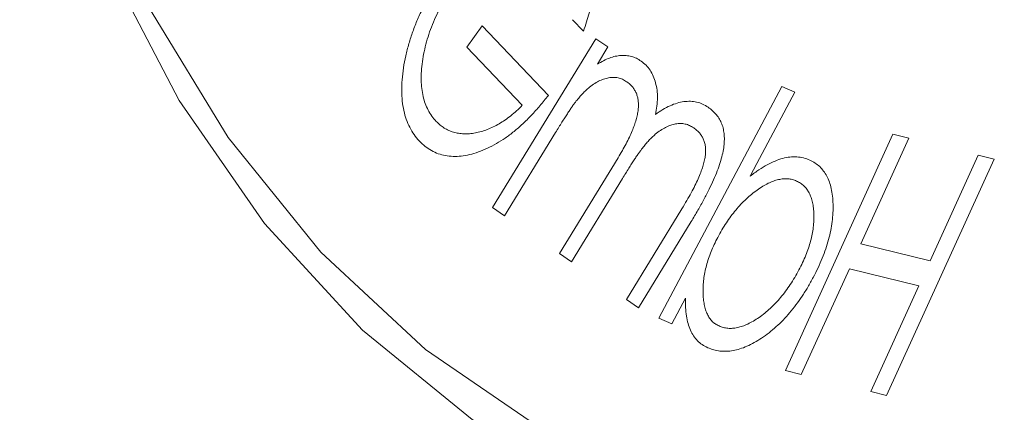
# Model space of a CAD drawing. Units: millimetres. Extents: x 5 to 415, y 5 to 292.
# Drawn here: x 173 to 175, y 60 to 61 of the extents above; entities that cross this region are included whole.
import ezdxf

# ---------------------------------------------------------------- set-up
doc = ezdxf.new("R2010")
doc.units = ezdxf.units.MM

msp = doc.modelspace()

# ---------------------------------------------------------------- linework, layer by layer
at = {"linetype": 'Continuous', "lineweight": 15}
for p, q in [((174.1654, 60.8071), (174.1441, 60.8294)), ((173.9357, 60.7756), (173.9657, 60.8174)), ((173.9657, 60.8174), (174.0963, 60.6806)), ((173.9865, 60.4601), (174.1899, 60.7921)), ((174.1899, 60.7921), (174.2136, 60.7758)), ((174.045, 60.6611), (173.9357, 60.7756)), ((174.2136, 60.7758), (174.1928, 60.742)), ((174.3137, 60.2421), (174.5559, 60.698)), ((174.5815, 60.6866), (174.5072, 60.5468)), ((174.5559, 60.698), (174.5815, 60.6866)), ((174.1104, 60.6075), (174.0101, 60.4438)), ((174.5633, 60.1392), (174.775, 60.6042)), ((174.8062, 60.5965), (174.7115, 60.3885)), ((174.775, 60.6042), (174.8062, 60.5965)), ((174.1182, 60.3695), (174.2337, 60.5579)), ((174.5072, 60.5468), (174.4939, 60.5219)), ((174.9742, 60.5552), (174.7625, 60.0902)), ((174.8482, 60.3548), (174.9429, 60.5628)), ((174.9429, 60.5628), (174.9742, 60.5552)), ((174.2422, 60.5169), (174.1418, 60.3533)), ((174.0101, 60.4438), (173.9865, 60.4601)), ((174.2499, 60.2789), (174.3594, 60.4575)), ((174.3776, 60.4324), (174.2736, 60.2627)), ((174.7115, 60.3885), (174.8482, 60.3548)), ((174.1418, 60.3533), (174.1182, 60.3695)), ((174.6892, 60.3396), (174.5945, 60.1315)), ((174.8259, 60.3059), (174.6892, 60.3396)), ((174.7312, 60.0978), (174.8259, 60.3059)), ((174.2736, 60.2627), (174.2499, 60.2789)), ((174.3663, 60.2817), (174.3393, 60.2308)), ((174.3393, 60.2308), (174.3137, 60.2421)), ((174.5945, 60.1315), (174.5633, 60.1392)), ((174.7625, 60.0902), (174.7312, 60.0978))]:
    msp.add_line(p, q, dxfattribs=at)
at = {"linetype": 'Continuous', "lineweight": 15, "flags": 128}
for points in [[(173.0036, 61.7964), (173.077, 61.4563), (173.1791, 61.1416), (173.3089, 60.8545), (173.4656, 60.5975), (173.6479, 60.3723), (173.8544, 60.1807), (174.0836, 60.0241), (174.3338, 59.9039), (174.6029, 59.8207), (174.8891, 59.7754), (175.19, 59.7683), (175.5035, 59.7993), (175.827, 59.8683), (176.1583, 59.9747), (176.4947, 60.1177), (176.8336, 60.2963)], [(176.9607, 60.2897), (176.6225, 60.1014), (176.286, 59.9478), (175.9538, 59.8298), (175.6284, 59.7484), (175.3121, 59.7042), (175.0072, 59.6975), (174.7161, 59.7284), (174.4409, 59.7966), (174.1836, 59.9016), (173.9461, 60.0427), (173.7302, 60.2188), (173.5375, 60.4286), (173.3694, 60.6705), (173.2272, 60.9428), (173.1119, 61.2435), (173.0243, 61.5702)]]:
    msp.add_lwpolyline(points, dxfattribs=at)
at = {"linetype": 'Continuous', "lineweight": 15}
for points, knots in [([(174.1568, 61.0254), (174.1593, 61.0227), (174.1642, 61.0173), (174.1705, 61.0081), (174.176, 60.9981), (174.1805, 60.9874), (174.1841, 60.9758), (174.187, 60.9637), (174.1888, 60.9506), (174.1898, 60.9368), (174.19, 60.9224), (174.1892, 60.9075), (174.1875, 60.892), (174.1849, 60.8761), (174.1814, 60.8595), (174.1769, 60.8425), (174.1717, 60.825), (174.1676, 60.8132), (174.1654, 60.8071)], [0, 0, 0, 0, 0.063978, 0.126446, 0.187889, 0.248646, 0.308817, 0.368971, 0.429215, 0.490357, 0.551381, 0.612911, 0.674447, 0.737113, 0.8004, 0.865391, 0.931615, 1, 1, 1, 1]), ([(173.8422, 60.5908), (173.8386, 60.5949), (173.8315, 60.603), (173.8229, 60.6174), (173.8161, 60.6331), (173.8113, 60.6505), (173.8083, 60.6693), (173.8071, 60.6896), (173.808, 60.7114), (173.8107, 60.7345), (173.8151, 60.7583), (173.8213, 60.7822), (173.829, 60.8062), (173.8385, 60.8301), (173.8496, 60.8539), (173.8624, 60.8776), (173.8767, 60.9014), (173.8874, 60.9167), (173.8928, 60.9244)], [0, 0, 0, 0, 0.064691, 0.127053, 0.188019, 0.24805, 0.307818, 0.368166, 0.429632, 0.492875, 0.55621, 0.618561, 0.680072, 0.741818, 0.803951, 0.867331, 0.932455, 1, 1, 1, 1]), ([(173.9137, 60.9017), (173.9093, 60.8954), (173.9007, 60.8829), (173.8891, 60.8636), (173.8787, 60.8443), (173.8698, 60.8249), (173.8622, 60.8054), (173.8561, 60.7859), (173.8514, 60.7664), (173.848, 60.747), (173.846, 60.7282), (173.8457, 60.7104), (173.8467, 60.6938), (173.8494, 60.6784), (173.8535, 60.6642), (173.8593, 60.6513), (173.8665, 60.6395), (173.8723, 60.6328), (173.8753, 60.6294)], [0, 0, 0, 0, 0.066907, 0.13168, 0.194359, 0.256056, 0.317422, 0.378515, 0.440599, 0.50392, 0.567227, 0.62881, 0.689393, 0.749529, 0.810331, 0.871827, 0.934783, 1, 1, 1, 1]), ([(174.1928, 60.742), (174.1969, 60.7444), (174.2049, 60.7491), (174.2167, 60.7542), (174.2282, 60.7578), (174.2392, 60.7593), (174.2499, 60.7593), (174.2601, 60.7574), (174.2699, 60.7538), (174.2759, 60.75), (174.2789, 60.7481)], [0, 0, 0, 0, 0.125055, 0.246761, 0.366921, 0.486755, 0.608948, 0.734206, 0.86413, 1, 1, 1, 1]), ([(174.2789, 60.7481), (174.2823, 60.7455), (174.2888, 60.7405), (174.2968, 60.7305), (174.3032, 60.7189), (174.3076, 60.7056), (174.3106, 60.6913), (174.3114, 60.6759), (174.3105, 60.6598), (174.3082, 60.6486), (174.3071, 60.643)], [0, 0, 0, 0, 0.134787, 0.265685, 0.393635, 0.521423, 0.646487, 0.766239, 0.883346, 1, 1, 1, 1]), ([(174.2505, 60.7075), (174.2478, 60.7092), (174.2426, 60.7124), (174.2338, 60.7153), (174.2247, 60.7164), (174.2151, 60.7155), (174.2053, 60.7129), (174.1953, 60.7086), (174.1851, 60.7027), (174.1784, 60.6973), (174.1751, 60.6946)], [0, 0, 0, 0, 0.138632, 0.269539, 0.395574, 0.518973, 0.639311, 0.757826, 0.877611, 1, 1, 1, 1]), ([(174.2337, 60.5579), (174.2365, 60.5626), (174.2419, 60.5717), (174.2494, 60.5852), (174.2558, 60.5981), (174.2613, 60.6103), (174.2658, 60.6218), (174.2693, 60.6327), (174.2718, 60.6429), (174.2734, 60.6525), (174.2738, 60.6615), (174.2735, 60.6699), (174.272, 60.6776), (174.2697, 60.6849), (174.2663, 60.6914), (174.262, 60.6975), (174.2567, 60.7029), (174.2526, 60.7059), (174.2505, 60.7075)], [0, 0, 0, 0, 0.082909, 0.160885, 0.233477, 0.301207, 0.364435, 0.42423, 0.48071, 0.53515, 0.588378, 0.64099, 0.694471, 0.74937, 0.806874, 0.867571, 0.931771, 1, 1, 1, 1]), ([(174.1751, 60.6946), (174.1729, 60.6928), (174.1686, 60.689), (174.1622, 60.6825), (174.1559, 60.6753), (174.1506, 60.6688), (174.1461, 60.6628), (174.1424, 60.6574), (174.1381, 60.6512), (174.1335, 60.6441), (174.1284, 60.6361), (174.1227, 60.6274), (174.1168, 60.6177), (174.1126, 60.611), (174.1104, 60.6075)], [0, 0, 0, 0, 0.083883, 0.170153, 0.259645, 0.351932, 0.402861, 0.462798, 0.530835, 0.608031, 0.692678, 0.786326, 0.88926, 1, 1, 1, 1]), ([(174.0963, 60.6806), (174.0908, 60.6737), (174.0799, 60.66), (174.063, 60.6413), (174.046, 60.6244), (174.0288, 60.6094), (174.0114, 60.5963), (173.9938, 60.5854), (173.9761, 60.5761), (173.9584, 60.569), (173.941, 60.5637), (173.9243, 60.5608), (173.9084, 60.5601), (173.8934, 60.5618), (173.8792, 60.5655), (173.8659, 60.5717), (173.8533, 60.5799), (173.846, 60.5871), (173.8422, 60.5908)], [0, 0, 0, 0, 0.066901, 0.131474, 0.194206, 0.255813, 0.316896, 0.377927, 0.439567, 0.502248, 0.564868, 0.626275, 0.687112, 0.747449, 0.808388, 0.870559, 0.934226, 1, 1, 1, 1]), ([(174.3071, 60.643), (174.3119, 60.6464), (174.3215, 60.6531), (174.3359, 60.6604), (174.3499, 60.6658), (174.3634, 60.6686), (174.3763, 60.6693), (174.3886, 60.6676), (174.4004, 60.6638), (174.4074, 60.6595), (174.4109, 60.6573)], [0, 0, 0, 0, 0.126614, 0.24974, 0.371311, 0.492853, 0.615903, 0.739736, 0.867388, 1, 1, 1, 1]), ([(173.8753, 60.6294), (173.8778, 60.627), (173.8828, 60.6221), (173.8911, 60.6162), (173.9, 60.6115), (173.9094, 60.6081), (173.9193, 60.6057), (173.9298, 60.6049), (173.9409, 60.605), (173.9524, 60.6066), (173.9641, 60.6093), (173.9759, 60.6133), (173.9877, 60.6182), (173.9993, 60.6245), (174.0109, 60.6319), (174.0224, 60.6405), (174.0339, 60.6501), (174.0413, 60.6574), (174.045, 60.6611)], [0, 0, 0, 0, 0.06578, 0.130171, 0.193547, 0.256298, 0.318859, 0.381959, 0.445229, 0.509509, 0.573547, 0.635858, 0.697111, 0.757547, 0.817139, 0.877235, 0.938308, 1, 1, 1, 1]), ([(174.4109, 60.6573), (174.4139, 60.6551), (174.4198, 60.6507), (174.4273, 60.6428), (174.4334, 60.6341), (174.4381, 60.6246), (174.4412, 60.614), (174.4428, 60.6026), (174.4431, 60.5905), (174.4418, 60.5774), (174.439, 60.5632), (174.4347, 60.548), (174.4289, 60.5316), (174.4216, 60.514), (174.4128, 60.4952), (174.4025, 60.4752), (174.3907, 60.4541), (174.3821, 60.4398), (174.3776, 60.4324)], [0, 0, 0, 0, 0.066205, 0.127999, 0.186353, 0.241592, 0.294221, 0.345624, 0.396367, 0.447336, 0.50046, 0.556983, 0.61753, 0.683036, 0.753597, 0.829947, 0.912034, 1, 1, 1, 1]), ([(174.3825, 60.6168), (174.3798, 60.6184), (174.3746, 60.6216), (174.3659, 60.6245), (174.3567, 60.6256), (174.3471, 60.6247), (174.3373, 60.6223), (174.3273, 60.6179), (174.3171, 60.6119), (174.3103, 60.6067), (174.3069, 60.604)], [0, 0, 0, 0, 0.137506, 0.268372, 0.393481, 0.516841, 0.637775, 0.757071, 0.876818, 1, 1, 1, 1]), ([(174.3594, 60.4575), (174.3626, 60.4629), (174.3689, 60.4733), (174.3774, 60.4885), (174.3849, 60.5029), (174.3913, 60.5163), (174.3965, 60.5288), (174.4005, 60.5404), (174.4036, 60.551), (174.4054, 60.5609), (174.4061, 60.5699), (174.4059, 60.5784), (174.4045, 60.5862), (174.4022, 60.5935), (174.3988, 60.6003), (174.3944, 60.6064), (174.3889, 60.612), (174.3847, 60.6152), (174.3825, 60.6168)], [0, 0, 0, 0, 0.089979, 0.173195, 0.249848, 0.321191, 0.386543, 0.446425, 0.501842, 0.553664, 0.603345, 0.652972, 0.703592, 0.756206, 0.811568, 0.870511, 0.93279, 1, 1, 1, 1]), ([(174.3069, 60.604), (174.3048, 60.6021), (174.3005, 60.5983), (174.2941, 60.5919), (174.2878, 60.5846), (174.2824, 60.5781), (174.278, 60.5721), (174.2742, 60.5668), (174.2699, 60.5606), (174.2652, 60.5535), (174.2601, 60.5456), (174.2545, 60.5368), (174.2485, 60.5271), (174.2443, 60.5204), (174.2422, 60.5169)], [0, 0, 0, 0, 0.083876, 0.170117, 0.25958, 0.352318, 0.40323, 0.462664, 0.531553, 0.607838, 0.69278, 0.786397, 0.889297, 1, 1, 1, 1]), ([(174.4939, 60.5219), (174.4997, 60.5261), (174.5108, 60.5343), (174.5273, 60.5444), (174.543, 60.5517), (174.5579, 60.5569), (174.5722, 60.5596), (174.5859, 60.5598), (174.5992, 60.5579), (174.6073, 60.5547), (174.6114, 60.553)], [0, 0, 0, 0, 0.137268, 0.267046, 0.390829, 0.510471, 0.62861, 0.748353, 0.871996, 1, 1, 1, 1]), ([(174.6114, 60.553), (174.6149, 60.5513), (174.6218, 60.5479), (174.6309, 60.5407), (174.6385, 60.532), (174.645, 60.5219), (174.65, 60.5103), (174.6538, 60.4972), (174.6561, 60.4824), (174.6573, 60.4665), (174.6571, 60.4497), (174.6555, 60.4324), (174.6526, 60.4148), (174.6485, 60.3968), (174.6428, 60.3786), (174.636, 60.3601), (174.6277, 60.3412), (174.6213, 60.3288), (174.6181, 60.3224)], [0, 0, 0, 0, 0.063604, 0.124958, 0.185446, 0.244854, 0.304771, 0.365424, 0.42751, 0.491559, 0.555799, 0.618867, 0.681038, 0.742901, 0.805012, 0.868368, 0.933187, 1, 1, 1, 1]), ([(174.5852, 60.5121), (174.5825, 60.5132), (174.5771, 60.5153), (174.5683, 60.5166), (174.5592, 60.5167), (174.5496, 60.5151), (174.5396, 60.5122), (174.5292, 60.5077), (174.5185, 60.5019), (174.5075, 60.4945), (174.4964, 60.4861), (174.4856, 60.4768), (174.4753, 60.4664), (174.4653, 60.4551), (174.4558, 60.4429), (174.4467, 60.4299), (174.4379, 60.416), (174.4325, 60.4062), (174.4298, 60.4012)], [0, 0, 0, 0, 0.061182, 0.12083, 0.179238, 0.23718, 0.295658, 0.355614, 0.416998, 0.48121, 0.545824, 0.60949, 0.672507, 0.735414, 0.799502, 0.864188, 0.931163, 1, 1, 1, 1]), ([(174.5899, 60.3373), (174.5924, 60.3421), (174.5972, 60.3516), (174.6035, 60.366), (174.6087, 60.3801), (174.613, 60.394), (174.6161, 60.4076), (174.6183, 60.4211), (174.6194, 60.4342), (174.6195, 60.447), (174.6186, 60.459), (174.6167, 60.47), (174.6139, 60.48), (174.6101, 60.4888), (174.6053, 60.4964), (174.5996, 60.5029), (174.5929, 60.5082), (174.5878, 60.5108), (174.5852, 60.5121)], [0, 0, 0, 0, 0.067541, 0.132698, 0.196394, 0.259196, 0.321401, 0.383875, 0.447506, 0.512148, 0.576386, 0.638591, 0.699036, 0.758361, 0.817532, 0.877215, 0.937911, 1, 1, 1, 1]), ([(174.4298, 60.4012), (174.4275, 60.3966), (174.4227, 60.3874), (174.4167, 60.3734), (174.4116, 60.3595), (174.4075, 60.3458), (174.4043, 60.3323), (174.4022, 60.3188), (174.401, 60.3055), (174.4008, 60.2925), (174.4016, 60.2802), (174.4031, 60.2689), (174.4058, 60.2589), (174.4092, 60.2499), (174.4137, 60.2423), (174.4189, 60.2358), (174.4252, 60.2306), (174.43, 60.2282), (174.4325, 60.2269)], [0, 0, 0, 0, 0.065939, 0.130793, 0.194191, 0.256746, 0.319957, 0.384003, 0.448889, 0.515737, 0.581865, 0.645539, 0.706647, 0.766113, 0.824376, 0.882253, 0.94045, 1, 1, 1, 1]), ([(174.4325, 60.2269), (174.4352, 60.2258), (174.4408, 60.2237), (174.4497, 60.2221), (174.459, 60.2221), (174.4687, 60.2235), (174.4788, 60.2263), (174.4893, 60.2306), (174.5002, 60.2365), (174.5113, 60.2435), (174.5225, 60.252), (174.5334, 60.2612), (174.5438, 60.2716), (174.5539, 60.2829), (174.5636, 60.2951), (174.5729, 60.3083), (174.5817, 60.3224), (174.5871, 60.3323), (174.5899, 60.3373)], [0, 0, 0, 0, 0.061643, 0.121828, 0.180746, 0.239114, 0.297941, 0.357583, 0.419292, 0.482908, 0.547344, 0.610498, 0.673243, 0.736164, 0.799832, 0.864625, 0.931133, 1, 1, 1, 1]), ([(174.6181, 60.3224), (174.6146, 60.316), (174.6076, 60.3033), (174.5961, 60.2853), (174.5842, 60.2684), (174.5717, 60.2528), (174.5587, 60.2384), (174.5451, 60.2253), (174.5309, 60.2134), (174.5164, 60.203), (174.5018, 60.1939), (174.4875, 60.1868), (174.4735, 60.1815), (174.46, 60.1782), (174.4468, 60.1768), (174.4341, 60.1773), (174.4217, 60.1797), (174.414, 60.1827), (174.4101, 60.1842)], [0, 0, 0, 0, 0.066919, 0.131603, 0.194492, 0.256149, 0.317432, 0.378438, 0.440495, 0.503553, 0.566525, 0.627795, 0.68845, 0.74846, 0.809209, 0.870707, 0.93422, 1, 1, 1, 1]), ([(174.4101, 60.1842), (174.4064, 60.1861), (174.3991, 60.1897), (174.3899, 60.1976), (174.3821, 60.2071), (174.3759, 60.2184), (174.3712, 60.2315), (174.368, 60.2465), (174.3662, 60.2632), (174.3663, 60.2754), (174.3663, 60.2817)], [0, 0, 0, 0, 0.126839, 0.2497, 0.369735, 0.489392, 0.610732, 0.734997, 0.864177, 1, 1, 1, 1])]:
    msp.add_open_spline(points, degree=3, knots=knots, dxfattribs=at)

doc.saveas('drawing.dxf')
